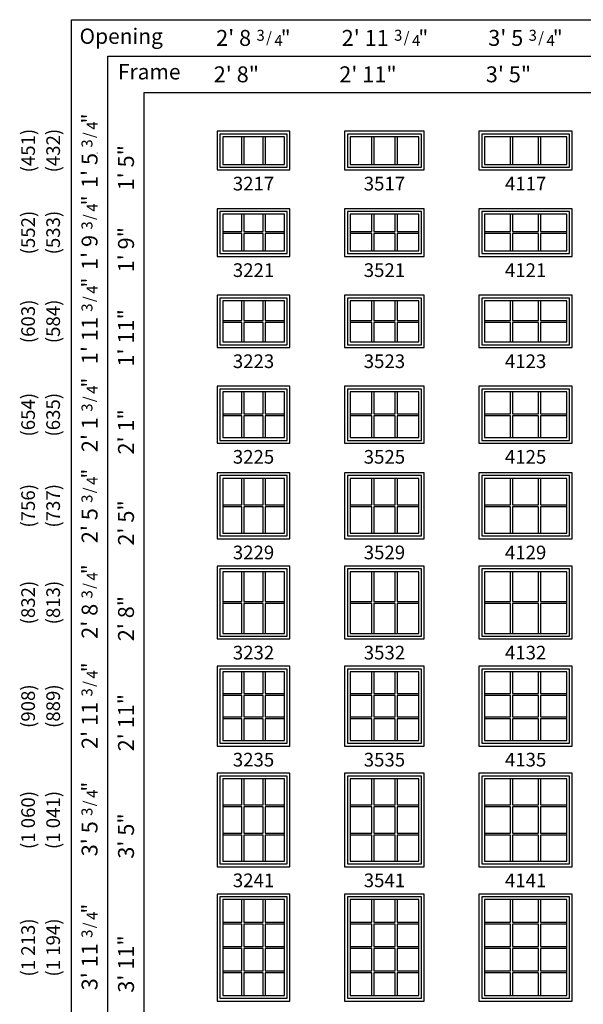
# Model space of a CAD drawing. Units: inches. Extents: x 24 to 1490, y 121 to 1364.
# Drawn here: x 25 to 273, y 510 to 942 of the extents above; entities that cross this region are included whole.
import ezdxf
from ezdxf.enums import TextEntityAlignment as Align

# ---------------------------------------------------------------- set-up
doc = ezdxf.new("R2010")
doc.units = ezdxf.units.IN
doc.header["$MEASUREMENT"] = 0
doc.header["$PDMODE"] = 34
doc.header["$PDSIZE"] = 0.015
doc.layers.add('ZP-ANNO-NPLT', color=7, linetype='Continuous', plot=False)
for name, color, linetype in [('ZP-ELEV-FROS', 24, 'Continuous'), ('ZP-ELEV-GDLN', 90, 'Continuous'), ('ZP-ELEV-GLAS-VISB', 175, 'Continuous'), ('ZP-ELEV-GRLT', 83, 'Continuous'), ('ZP-ELEV-SAOS', 52, 'Continuous'), ('ZP-ELEV-TEXT', 255, 'Continuous')]:
    doc.layers.add(name, color=color, linetype=linetype)
doc.styles.get("Standard").update_dxf_attribs({"font": 'arial.ttf'})

# ---------------------------------------------------------------- blocks, each defined once
blk = doc.blocks.new('Symbol Elevation Fraction 3-4')
at = {"layer": 'ZP-ANNO-NPLT'}
blk.add_point((0, 0), dxfattribs=at)
at = {"layer": 'ZP-ELEV-TEXT'}
for s, height, p in [('3', 0.05, (0.0623, 0.0234)), ('/', 0.05, (0.0949, 0.0143)), ('4', 0.05, (0.1443, 0)), ('"', 0.07, (0.1805, 0.0026))]:
    blk.add_text(s, height=height, dxfattribs=at).set_placement(p, align=Align.RIGHT)
blk = doc.blocks.new('10Elev PR Cntmp AW 2.5VG F T 32 ~ 35 ILT')
at = {"layer": 'ZP-ELEV-FROS', "flags": 128}
blk.add_lwpolyline([(32, 35), (0, 35), (0, 0), (32, 0)], close=True, dxfattribs=at)
at = {"layer": 'ZP-ELEV-GLAS-VISB', "flags": 128}
blk.add_lwpolyline([(29.54, 32.54), (2.46, 32.54), (2.46, 2.46), (29.54, 2.46)], close=True, dxfattribs=at)
at = {"layer": 'ZP-ELEV-GRLT'}
for p, q in [((10.9, 23.1), (10.9, 32.54)), ((11.78, 32.54), (11.78, 23.1)), ((20.22, 23.1), (20.22, 32.54)), ((21.1, 32.54), (21.1, 23.1)), ((2.46, 23.1), (10.9, 23.1)), ((10.9, 22.22), (2.46, 22.22)), ((10.9, 12.78), (10.9, 22.22)), ((11.78, 23.1), (20.22, 23.1)), ((20.22, 22.22), (11.78, 22.22)), ((11.78, 22.22), (11.78, 12.78)), ((20.22, 12.78), (20.22, 22.22)), ((21.1, 23.1), (29.54, 23.1)), ((29.54, 22.22), (21.1, 22.22)), ((21.1, 22.22), (21.1, 12.78)), ((2.46, 12.78), (10.9, 12.78)), ((10.9, 11.9), (2.46, 11.9)), ((10.9, 2.46), (10.9, 11.9)), ((11.78, 12.78), (20.22, 12.78)), ((20.22, 11.9), (11.78, 11.9)), ((11.78, 11.9), (11.78, 2.46)), ((20.22, 2.46), (20.22, 11.9)), ((21.1, 12.78), (29.54, 12.78)), ((29.54, 11.9), (21.1, 11.9)), ((21.1, 11.9), (21.1, 2.46))]:
    blk.add_line(p, q, dxfattribs=at)
at = {"layer": 'ZP-ELEV-SAOS', "flags": 128}
blk.add_lwpolyline([(30.75, 33.75), (1.25, 33.75), (1.25, 1.25), (30.75, 1.25)], close=True, dxfattribs=at)
blk = doc.blocks.new('10Elev PR Cntmp AW 2.5VG F T 32 ~ 47 ILT')
at = {"layer": 'ZP-ELEV-FROS', "flags": 128}
blk.add_lwpolyline([(32, 47), (0, 47), (0, 0), (32, 0)], close=True, dxfattribs=at)
at = {"layer": 'ZP-ELEV-GLAS-VISB', "flags": 128}
blk.add_lwpolyline([(29.54, 44.54), (2.46, 44.54), (2.46, 2.46), (29.54, 2.46)], close=True, dxfattribs=at)
at = {"layer": 'ZP-ELEV-GRLT'}
for p, q in [((10.9, 34.68), (10.9, 44.54)), ((11.78, 44.54), (11.78, 34.68)), ((20.22, 34.68), (20.22, 44.54)), ((21.1, 44.54), (21.1, 34.68)), ((2.46, 34.68), (10.9, 34.68)), ((11.78, 34.68), (20.22, 34.68)), ((21.1, 34.68), (29.54, 34.68)), ((10.9, 33.8), (2.46, 33.8)), ((10.9, 23.94), (10.9, 33.8)), ((20.22, 33.8), (11.78, 33.8)), ((11.78, 33.8), (11.78, 23.94)), ((20.22, 23.94), (20.22, 33.8)), ((29.54, 33.8), (21.1, 33.8)), ((21.1, 33.8), (21.1, 23.94)), ((2.46, 23.94), (10.9, 23.94)), ((10.9, 23.06), (2.46, 23.06)), ((10.9, 13.2), (10.9, 23.06)), ((11.78, 23.94), (20.22, 23.94)), ((20.22, 23.06), (11.78, 23.06)), ((11.78, 23.06), (11.78, 13.2)), ((20.22, 13.2), (20.22, 23.06)), ((21.1, 23.94), (29.54, 23.94)), ((29.54, 23.06), (21.1, 23.06)), ((21.1, 23.06), (21.1, 13.2)), ((2.46, 13.2), (10.9, 13.2)), ((11.78, 13.2), (20.22, 13.2)), ((21.1, 13.2), (29.54, 13.2)), ((10.9, 12.32), (2.46, 12.32)), ((10.9, 2.46), (10.9, 12.32)), ((20.22, 12.32), (11.78, 12.32)), ((11.78, 12.32), (11.78, 2.46)), ((20.22, 2.46), (20.22, 12.32)), ((29.54, 12.32), (21.1, 12.32)), ((21.1, 12.32), (21.1, 2.46))]:
    blk.add_line(p, q, dxfattribs=at)
at = {"layer": 'ZP-ELEV-SAOS', "flags": 128}
blk.add_lwpolyline([(30.75, 45.81), (1.25, 45.81), (1.25, 1.31), (30.75, 1.31)], close=True, dxfattribs=at)
blk = doc.blocks.new('10Elev PR Cntmp AW 2.5VG F T 32 ~ 41 ILT')
at = {"layer": 'ZP-ELEV-FROS', "flags": 128}
blk.add_lwpolyline([(32, 41), (0, 41), (0, 0), (32, 0)], close=True, dxfattribs=at)
at = {"layer": 'ZP-ELEV-GLAS-VISB', "flags": 128}
blk.add_lwpolyline([(29.54, 38.54), (2.46, 38.54), (2.46, 2.46), (29.54, 2.46)], close=True, dxfattribs=at)
at = {"layer": 'ZP-ELEV-GRLT'}
for p, q in [((10.9, 27.1), (10.9, 38.54)), ((11.78, 38.54), (11.78, 27.1)), ((20.22, 27.1), (20.22, 38.54)), ((21.1, 38.54), (21.1, 27.1)), ((2.46, 27.1), (10.9, 27.1)), ((10.9, 26.22), (2.46, 26.22)), ((10.9, 14.78), (10.9, 26.22)), ((11.78, 27.1), (20.22, 27.1)), ((20.22, 26.22), (11.78, 26.22)), ((11.78, 26.22), (11.78, 14.78)), ((20.22, 14.78), (20.22, 26.22)), ((21.1, 27.1), (29.54, 27.1)), ((29.54, 26.22), (21.1, 26.22)), ((21.1, 26.22), (21.1, 14.78)), ((2.46, 14.78), (10.9, 14.78)), ((10.9, 13.9), (2.46, 13.9)), ((10.9, 2.46), (10.9, 13.9)), ((11.78, 14.78), (20.22, 14.78)), ((20.22, 13.9), (11.78, 13.9)), ((11.78, 13.9), (11.78, 2.46)), ((20.22, 2.46), (20.22, 13.9)), ((21.1, 14.78), (29.54, 14.78)), ((29.54, 13.9), (21.1, 13.9)), ((21.1, 13.9), (21.1, 2.46))]:
    blk.add_line(p, q, dxfattribs=at)
at = {"layer": 'ZP-ELEV-SAOS', "flags": 128}
blk.add_lwpolyline([(30.75, 39.81), (1.25, 39.81), (1.25, 1.31), (30.75, 1.31)], close=True, dxfattribs=at)
blk = doc.blocks.new('10Elev PR Cntmp AW 2.5VG F T 35 ~ 32 ILT')
at = {"layer": 'ZP-ELEV-FROS', "flags": 128}
blk.add_lwpolyline([(35, 32), (0, 32), (0, 0), (35, 0)], close=True, dxfattribs=at)
at = {"layer": 'ZP-ELEV-GLAS-VISB', "flags": 128}
blk.add_lwpolyline([(32.54, 29.54), (2.46, 29.54), (2.46, 2.46), (32.54, 2.46)], close=True, dxfattribs=at)
at = {"layer": 'ZP-ELEV-GRLT'}
for p, q in [((11.90267, 16.438), (11.90267, 29.54)), ((12.77867, 29.54), (12.77867, 16.438)), ((22.22133, 16.438), (22.22133, 29.54)), ((23.09733, 29.54), (23.09733, 16.438)), ((2.46, 16.438), (11.90267, 16.438)), ((11.90267, 15.562), (2.46, 15.562)), ((11.90267, 2.46), (11.90267, 15.562)), ((12.77867, 16.438), (22.22133, 16.438)), ((22.22133, 15.562), (12.77867, 15.562)), ((12.77867, 15.562), (12.77867, 2.46)), ((22.22133, 2.46), (22.22133, 15.562)), ((23.09733, 16.438), (32.54, 16.438)), ((32.54, 15.562), (23.09733, 15.562)), ((23.09733, 15.562), (23.09733, 2.46))]:
    blk.add_line(p, q, dxfattribs=at)
at = {"layer": 'ZP-ELEV-SAOS', "flags": 128}
blk.add_lwpolyline([(33.75, 30.811), (1.25, 30.811), (1.25, 1.311), (33.75, 1.311)], close=True, dxfattribs=at)
blk = doc.blocks.new('10Elev PR Cntmp AW 2.5VG F T 35 ~ 41 ILT')
at = {"layer": 'ZP-ELEV-FROS', "flags": 128}
blk.add_lwpolyline([(35, 41), (0, 41), (0, 0), (35, 0)], close=True, dxfattribs=at)
at = {"layer": 'ZP-ELEV-GLAS-VISB', "flags": 128}
blk.add_lwpolyline([(32.54, 38.54), (2.46, 38.54), (2.46, 2.46), (32.54, 2.46)], close=True, dxfattribs=at)
at = {"layer": 'ZP-ELEV-GRLT'}
for p, q in [((11.90267, 27.09733), (11.90267, 38.54)), ((12.77867, 38.54), (12.77867, 27.09733)), ((22.22133, 27.09733), (22.22133, 38.54)), ((23.09733, 38.54), (23.09733, 27.09733)), ((2.46, 27.09733), (11.90267, 27.09733)), ((11.90267, 26.22133), (2.46, 26.22133)), ((11.90267, 14.77867), (11.90267, 26.22133)), ((12.77867, 27.09733), (22.22133, 27.09733)), ((22.22133, 26.22133), (12.77867, 26.22133)), ((12.77867, 26.22133), (12.77867, 14.77867)), ((22.22133, 14.77867), (22.22133, 26.22133)), ((23.09733, 27.09733), (32.54, 27.09733)), ((32.54, 26.22133), (23.09733, 26.22133)), ((23.09733, 26.22133), (23.09733, 14.77867)), ((2.46, 14.77867), (11.90267, 14.77867)), ((11.90267, 13.90267), (2.46, 13.90267)), ((11.90267, 2.46), (11.90267, 13.90267)), ((12.77867, 14.77867), (22.22133, 14.77867)), ((22.22133, 13.90267), (12.77867, 13.90267)), ((12.77867, 13.90267), (12.77867, 2.46)), ((22.22133, 2.46), (22.22133, 13.90267)), ((23.09733, 14.77867), (32.54, 14.77867)), ((32.54, 13.90267), (23.09733, 13.90267)), ((23.09733, 13.90267), (23.09733, 2.46))]:
    blk.add_line(p, q, dxfattribs=at)
at = {"layer": 'ZP-ELEV-SAOS', "flags": 128}
blk.add_lwpolyline([(33.75, 39.811), (1.25, 39.811), (1.25, 1.311), (33.75, 1.311)], close=True, dxfattribs=at)
blk = doc.blocks.new('10Elev PR Cntmp AW 2.5VG F T 35 ~ 47 ILT')
at = {"layer": 'ZP-ELEV-FROS', "flags": 128}
blk.add_lwpolyline([(35, 47), (0, 47), (0, 0), (35, 0)], close=True, dxfattribs=at)
at = {"layer": 'ZP-ELEV-GLAS-VISB', "flags": 128}
blk.add_lwpolyline([(32.54, 44.54), (2.46, 44.54), (2.46, 2.46), (32.54, 2.46)], close=True, dxfattribs=at)
at = {"layer": 'ZP-ELEV-GRLT'}
for p, q in [((11.90267, 34.677), (11.90267, 44.54)), ((12.77867, 44.54), (12.77867, 34.677)), ((22.22133, 34.677), (22.22133, 44.54)), ((23.09733, 44.54), (23.09733, 34.677)), ((2.46, 34.677), (11.90267, 34.677)), ((12.77867, 34.677), (22.22133, 34.677)), ((23.09733, 34.677), (32.54, 34.677)), ((11.90267, 33.801), (2.46, 33.801)), ((11.90267, 23.938), (11.90267, 33.801)), ((22.22133, 33.801), (12.77867, 33.801)), ((12.77867, 33.801), (12.77867, 23.938)), ((22.22133, 23.938), (22.22133, 33.801)), ((32.54, 33.801), (23.09733, 33.801)), ((23.09733, 33.801), (23.09733, 23.938)), ((2.46, 23.938), (11.90267, 23.938)), ((11.90267, 23.062), (2.46, 23.062)), ((11.90267, 13.199), (11.90267, 23.062)), ((12.77867, 23.938), (22.22133, 23.938)), ((22.22133, 23.062), (12.77867, 23.062)), ((12.77867, 23.062), (12.77867, 13.199)), ((22.22133, 13.199), (22.22133, 23.062)), ((23.09733, 23.938), (32.54, 23.938)), ((32.54, 23.062), (23.09733, 23.062)), ((23.09733, 23.062), (23.09733, 13.199)), ((2.46, 13.199), (11.90267, 13.199)), ((12.77867, 13.199), (22.22133, 13.199)), ((23.09733, 13.199), (32.54, 13.199)), ((11.90267, 12.323), (2.46, 12.323)), ((11.90267, 2.46), (11.90267, 12.323)), ((22.22133, 12.323), (12.77867, 12.323)), ((12.77867, 12.323), (12.77867, 2.46)), ((22.22133, 2.46), (22.22133, 12.323)), ((32.54, 12.323), (23.09733, 12.323)), ((23.09733, 12.323), (23.09733, 2.46))]:
    blk.add_line(p, q, dxfattribs=at)
at = {"layer": 'ZP-ELEV-SAOS', "flags": 128}
blk.add_lwpolyline([(33.75, 45.811), (1.25, 45.811), (1.25, 1.311), (33.75, 1.311)], close=True, dxfattribs=at)
blk = doc.blocks.new('10Elev PR Cntmp AW 2.5VG F T 32 ~ 32 ILT')
at = {"layer": 'ZP-ELEV-FROS', "flags": 128}
blk.add_lwpolyline([(32, 32), (0, 32), (0, 0), (32, 0)], close=True, dxfattribs=at)
at = {"layer": 'ZP-ELEV-GLAS-VISB', "flags": 128}
blk.add_lwpolyline([(29.54, 29.54), (2.46, 29.54), (2.46, 2.46), (29.54, 2.46)], close=True, dxfattribs=at)
at = {"layer": 'ZP-ELEV-GRLT'}
for p, q in [((10.9, 16.44), (10.9, 29.54)), ((11.78, 29.54), (11.78, 16.44)), ((20.22, 16.44), (20.22, 29.54)), ((21.1, 29.54), (21.1, 16.44)), ((2.46, 16.44), (10.9, 16.44)), ((10.9, 15.56), (2.46, 15.56)), ((10.9, 2.46), (10.9, 15.56)), ((11.78, 16.44), (20.22, 16.44)), ((20.22, 15.56), (11.78, 15.56)), ((11.78, 15.56), (11.78, 2.46)), ((20.22, 2.46), (20.22, 15.56)), ((21.1, 16.44), (29.54, 16.44)), ((29.54, 15.56), (21.1, 15.56)), ((21.1, 15.56), (21.1, 2.46))]:
    blk.add_line(p, q, dxfattribs=at)
at = {"layer": 'ZP-ELEV-SAOS', "flags": 128}
blk.add_lwpolyline([(30.75, 30.81), (1.25, 30.81), (1.25, 1.31), (30.75, 1.31)], close=True, dxfattribs=at)
blk = doc.blocks.new('10Elev PR Cntmp AW 2.5VG F T 32 ~ 17 ILT')
at = {"layer": 'ZP-ELEV-FROS', "flags": 128}
blk.add_lwpolyline([(32, 17), (0, 17), (0, 0), (32, 0)], close=True, dxfattribs=at)
at = {"layer": 'ZP-ELEV-GLAS-VISB', "flags": 128}
blk.add_lwpolyline([(29.54, 14.54), (2.46, 14.54), (2.46, 2.46), (29.54, 2.46)], close=True, dxfattribs=at)
at = {"layer": 'ZP-ELEV-GRLT'}
for p, q in [((10.9, 2.46), (10.9, 14.54)), ((11.78, 14.54), (11.78, 2.46)), ((20.22, 2.46), (20.22, 14.54)), ((21.1, 14.54), (21.1, 2.46))]:
    blk.add_line(p, q, dxfattribs=at)
at = {"layer": 'ZP-ELEV-SAOS', "flags": 128}
blk.add_lwpolyline([(30.75, 15.75), (1.25, 15.75), (1.25, 1.25), (30.75, 1.25)], close=True, dxfattribs=at)
blk = doc.blocks.new('10Elev PR Cntmp AW 2.5VG F T 35 ~ 17 ILT')
at = {"layer": 'ZP-ELEV-FROS', "flags": 128}
blk.add_lwpolyline([(35, 17), (0, 17), (0, 0), (35, 0)], close=True, dxfattribs=at)
at = {"layer": 'ZP-ELEV-GLAS-VISB', "flags": 128}
blk.add_lwpolyline([(32.54, 14.54), (2.46, 14.54), (2.46, 2.46), (32.54, 2.46)], close=True, dxfattribs=at)
at = {"layer": 'ZP-ELEV-GRLT'}
for p, q in [((11.90267, 2.46), (11.90267, 14.54)), ((12.77867, 14.54), (12.77867, 2.46)), ((22.22133, 2.46), (22.22133, 14.54)), ((23.09733, 14.54), (23.09733, 2.46))]:
    blk.add_line(p, q, dxfattribs=at)
at = {"layer": 'ZP-ELEV-SAOS', "flags": 128}
blk.add_lwpolyline([(33.75, 15.75), (1.25, 15.75), (1.25, 1.25), (33.75, 1.25)], close=True, dxfattribs=at)
blk = doc.blocks.new('10Elev PR Cntmp AW 2.5VG F T 41 ~ 17 ILT')
at = {"layer": 'ZP-ELEV-FROS', "flags": 128}
blk.add_lwpolyline([(41, 17), (0, 17), (0, 0), (41, 0)], close=True, dxfattribs=at)
at = {"layer": 'ZP-ELEV-GLAS-VISB', "flags": 128}
blk.add_lwpolyline([(38.54, 14.54), (2.46, 14.54), (2.46, 2.46), (38.54, 2.46)], close=True, dxfattribs=at)
at = {"layer": 'ZP-ELEV-GRLT'}
for p, q in [((13.90267, 2.46), (13.90267, 14.54)), ((14.77867, 14.54), (14.77867, 2.46)), ((26.22133, 2.46), (26.22133, 14.54)), ((27.09733, 14.54), (27.09733, 2.46))]:
    blk.add_line(p, q, dxfattribs=at)
at = {"layer": 'ZP-ELEV-SAOS', "flags": 128}
blk.add_lwpolyline([(39.75, 15.75), (1.25, 15.75), (1.25, 1.25), (39.75, 1.25)], close=True, dxfattribs=at)
blk = doc.blocks.new('10Elev PR Cntmp AW 2.5VG F T 41 ~ 21 ILT')
at = {"layer": 'ZP-ELEV-FROS', "flags": 128}
blk.add_lwpolyline([(41, 21), (0, 21), (0, 0), (41, 0)], close=True, dxfattribs=at)
at = {"layer": 'ZP-ELEV-GLAS-VISB', "flags": 128}
blk.add_lwpolyline([(38.54, 18.54), (2.46, 18.54), (2.46, 2.46), (38.54, 2.46)], close=True, dxfattribs=at)
at = {"layer": 'ZP-ELEV-GRLT'}
for p, q in [((13.90267, 10.938), (13.90267, 18.54)), ((14.77867, 18.54), (14.77867, 10.938)), ((26.22133, 10.938), (26.22133, 18.54)), ((27.09733, 18.54), (27.09733, 10.938)), ((2.46, 10.938), (13.90267, 10.938)), ((13.90267, 10.062), (2.46, 10.062)), ((13.90267, 2.46), (13.90267, 10.062)), ((14.77867, 10.938), (26.22133, 10.938)), ((26.22133, 10.062), (14.77867, 10.062)), ((14.77867, 10.062), (14.77867, 2.46)), ((26.22133, 2.46), (26.22133, 10.062)), ((27.09733, 10.938), (38.54, 10.938)), ((38.54, 10.062), (27.09733, 10.062)), ((27.09733, 10.062), (27.09733, 2.46))]:
    blk.add_line(p, q, dxfattribs=at)
at = {"layer": 'ZP-ELEV-SAOS', "flags": 128}
blk.add_lwpolyline([(39.75, 19.811), (1.25, 19.811), (1.25, 1.311), (39.75, 1.311)], close=True, dxfattribs=at)
blk = doc.blocks.new('10Elev PR Cntmp AW 2.5VG F T 35 ~ 21 ILT')
at = {"layer": 'ZP-ELEV-FROS', "flags": 128}
blk.add_lwpolyline([(35, 21), (0, 21), (0, 0), (35, 0)], close=True, dxfattribs=at)
at = {"layer": 'ZP-ELEV-GLAS-VISB', "flags": 128}
blk.add_lwpolyline([(32.54, 18.54), (2.46, 18.54), (2.46, 2.46), (32.54, 2.46)], close=True, dxfattribs=at)
at = {"layer": 'ZP-ELEV-GRLT'}
for p, q in [((11.90267, 10.938), (11.90267, 18.54)), ((12.77867, 18.54), (12.77867, 10.938)), ((22.22133, 10.938), (22.22133, 18.54)), ((23.09733, 18.54), (23.09733, 10.938)), ((2.46, 10.938), (11.90267, 10.938)), ((11.90267, 10.062), (2.46, 10.062)), ((11.90267, 2.46), (11.90267, 10.062)), ((12.77867, 10.938), (22.22133, 10.938)), ((22.22133, 10.062), (12.77867, 10.062)), ((12.77867, 10.062), (12.77867, 2.46)), ((22.22133, 2.46), (22.22133, 10.062)), ((23.09733, 10.938), (32.54, 10.938)), ((32.54, 10.062), (23.09733, 10.062)), ((23.09733, 10.062), (23.09733, 2.46))]:
    blk.add_line(p, q, dxfattribs=at)
at = {"layer": 'ZP-ELEV-SAOS', "flags": 128}
blk.add_lwpolyline([(33.75, 19.811), (1.25, 19.811), (1.25, 1.311), (33.75, 1.311)], close=True, dxfattribs=at)
blk = doc.blocks.new('10Elev PR Cntmp AW 2.5VG F T 32 ~ 21 ILT')
at = {"layer": 'ZP-ELEV-FROS', "flags": 128}
blk.add_lwpolyline([(32, 21), (0, 21), (0, 0), (32, 0)], close=True, dxfattribs=at)
at = {"layer": 'ZP-ELEV-GLAS-VISB', "flags": 128}
blk.add_lwpolyline([(29.54, 18.54), (2.46, 18.54), (2.46, 2.46), (29.54, 2.46)], close=True, dxfattribs=at)
at = {"layer": 'ZP-ELEV-GRLT'}
for p, q in [((10.9, 10.94), (10.9, 18.54)), ((11.78, 18.54), (11.78, 10.94)), ((20.22, 10.94), (20.22, 18.54)), ((21.1, 18.54), (21.1, 10.94)), ((2.46, 10.94), (10.9, 10.94)), ((10.9, 10.06), (2.46, 10.06)), ((10.9, 2.46), (10.9, 10.06)), ((11.78, 10.94), (20.22, 10.94)), ((20.22, 10.06), (11.78, 10.06)), ((11.78, 10.06), (11.78, 2.46)), ((20.22, 2.46), (20.22, 10.06)), ((21.1, 10.94), (29.54, 10.94)), ((29.54, 10.06), (21.1, 10.06)), ((21.1, 10.06), (21.1, 2.46))]:
    blk.add_line(p, q, dxfattribs=at)
at = {"layer": 'ZP-ELEV-SAOS', "flags": 128}
blk.add_lwpolyline([(30.75, 19.81), (1.25, 19.81), (1.25, 1.31), (30.75, 1.31)], close=True, dxfattribs=at)
blk = doc.blocks.new('10Elev PR Cntmp AW 2.5VG F T 32 ~ 23 ILT')
at = {"layer": 'ZP-ELEV-FROS', "flags": 128}
blk.add_lwpolyline([(32, 23), (0, 23), (0, 0), (32, 0)], close=True, dxfattribs=at)
at = {"layer": 'ZP-ELEV-GLAS-VISB', "flags": 128}
blk.add_lwpolyline([(29.54, 20.54), (2.46, 20.54), (2.46, 2.46), (29.54, 2.46)], close=True, dxfattribs=at)
at = {"layer": 'ZP-ELEV-GRLT'}
for p, q in [((10.9, 11.94), (10.9, 20.54)), ((11.78, 20.54), (11.78, 11.94)), ((20.22, 11.94), (20.22, 20.54)), ((21.1, 20.54), (21.1, 11.94)), ((2.46, 11.94), (10.9, 11.94)), ((10.9, 11.06), (2.46, 11.06)), ((10.9, 2.46), (10.9, 11.06)), ((11.78, 11.94), (20.22, 11.94)), ((20.22, 11.06), (11.78, 11.06)), ((11.78, 11.06), (11.78, 2.46)), ((20.22, 2.46), (20.22, 11.06)), ((21.1, 11.94), (29.54, 11.94)), ((29.54, 11.06), (21.1, 11.06)), ((21.1, 11.06), (21.1, 2.46))]:
    blk.add_line(p, q, dxfattribs=at)
at = {"layer": 'ZP-ELEV-SAOS', "flags": 128}
blk.add_lwpolyline([(30.75, 21.75), (1.25, 21.75), (1.25, 1.25), (30.75, 1.25)], close=True, dxfattribs=at)
blk = doc.blocks.new('10Elev PR Cntmp AW 2.5VG F T 35 ~ 23 ILT')
at = {"layer": 'ZP-ELEV-FROS', "flags": 128}
blk.add_lwpolyline([(35, 23), (0, 23), (0, 0), (35, 0)], close=True, dxfattribs=at)
at = {"layer": 'ZP-ELEV-GLAS-VISB', "flags": 128}
blk.add_lwpolyline([(32.54, 20.54), (2.46, 20.54), (2.46, 2.46), (32.54, 2.46)], close=True, dxfattribs=at)
at = {"layer": 'ZP-ELEV-GRLT'}
for p, q in [((11.90267, 11.938), (11.90267, 20.54)), ((12.77867, 20.54), (12.77867, 11.938)), ((22.22133, 11.938), (22.22133, 20.54)), ((23.09733, 20.54), (23.09733, 11.938)), ((2.46, 11.938), (11.90267, 11.938)), ((11.90267, 11.062), (2.46, 11.062)), ((11.90267, 2.46), (11.90267, 11.062)), ((12.77867, 11.938), (22.22133, 11.938)), ((22.22133, 11.062), (12.77867, 11.062)), ((12.77867, 11.062), (12.77867, 2.46)), ((22.22133, 2.46), (22.22133, 11.062)), ((23.09733, 11.938), (32.54, 11.938)), ((32.54, 11.062), (23.09733, 11.062)), ((23.09733, 11.062), (23.09733, 2.46))]:
    blk.add_line(p, q, dxfattribs=at)
at = {"layer": 'ZP-ELEV-SAOS', "flags": 128}
blk.add_lwpolyline([(33.75, 21.75), (1.25, 21.75), (1.25, 1.25), (33.75, 1.25)], close=True, dxfattribs=at)
blk = doc.blocks.new('10Elev PR Cntmp AW 2.5VG F T 41 ~ 23 ILT')
at = {"layer": 'ZP-ELEV-FROS', "flags": 128}
blk.add_lwpolyline([(41, 23), (0, 23), (0, 0), (41, 0)], close=True, dxfattribs=at)
at = {"layer": 'ZP-ELEV-GLAS-VISB', "flags": 128}
blk.add_lwpolyline([(38.54, 20.54), (2.46, 20.54), (2.46, 2.46), (38.54, 2.46)], close=True, dxfattribs=at)
at = {"layer": 'ZP-ELEV-GRLT'}
for p, q in [((13.90267, 11.938), (13.90267, 20.54)), ((14.77867, 20.54), (14.77867, 11.938)), ((26.22133, 11.938), (26.22133, 20.54)), ((27.09733, 20.54), (27.09733, 11.938)), ((2.46, 11.938), (13.90267, 11.938)), ((13.90267, 11.062), (2.46, 11.062)), ((13.90267, 2.46), (13.90267, 11.062)), ((14.77867, 11.938), (26.22133, 11.938)), ((26.22133, 11.062), (14.77867, 11.062)), ((14.77867, 11.062), (14.77867, 2.46)), ((26.22133, 2.46), (26.22133, 11.062)), ((27.09733, 11.938), (38.54, 11.938)), ((38.54, 11.062), (27.09733, 11.062)), ((27.09733, 11.062), (27.09733, 2.46))]:
    blk.add_line(p, q, dxfattribs=at)
at = {"layer": 'ZP-ELEV-SAOS', "flags": 128}
blk.add_lwpolyline([(39.75, 21.75), (1.25, 21.75), (1.25, 1.25), (39.75, 1.25)], close=True, dxfattribs=at)
blk = doc.blocks.new('10Elev PR Cntmp AW 2.5VG F T 41 ~ 25 ILT')
at = {"layer": 'ZP-ELEV-FROS', "flags": 128}
blk.add_lwpolyline([(41, 25), (0, 25), (0, 0), (41, 0)], close=True, dxfattribs=at)
at = {"layer": 'ZP-ELEV-GLAS-VISB', "flags": 128}
blk.add_lwpolyline([(38.54, 22.54), (2.46, 22.54), (2.46, 2.46), (38.54, 2.46)], close=True, dxfattribs=at)
at = {"layer": 'ZP-ELEV-GRLT'}
for p, q in [((13.90267, 12.938), (13.90267, 22.54)), ((14.77867, 22.54), (14.77867, 12.938)), ((26.22133, 12.938), (26.22133, 22.54)), ((27.09733, 22.54), (27.09733, 12.938)), ((2.46, 12.938), (13.90267, 12.938)), ((13.90267, 12.062), (2.46, 12.062)), ((13.90267, 2.46), (13.90267, 12.062)), ((14.77867, 12.938), (26.22133, 12.938)), ((26.22133, 12.062), (14.77867, 12.062)), ((14.77867, 12.062), (14.77867, 2.46)), ((26.22133, 2.46), (26.22133, 12.062)), ((27.09733, 12.938), (38.54, 12.938)), ((38.54, 12.062), (27.09733, 12.062)), ((27.09733, 12.062), (27.09733, 2.46))]:
    blk.add_line(p, q, dxfattribs=at)
at = {"layer": 'ZP-ELEV-SAOS', "flags": 128}
blk.add_lwpolyline([(39.75, 23.75), (1.25, 23.75), (1.25, 1.25), (39.75, 1.25)], close=True, dxfattribs=at)
blk = doc.blocks.new('10Elev PR Cntmp AW 2.5VG F T 35 ~ 25 ILT')
at = {"layer": 'ZP-ELEV-FROS', "flags": 128}
blk.add_lwpolyline([(35, 25), (0, 25), (0, 0), (35, 0)], close=True, dxfattribs=at)
at = {"layer": 'ZP-ELEV-GLAS-VISB', "flags": 128}
blk.add_lwpolyline([(32.54, 22.54), (2.46, 22.54), (2.46, 2.46), (32.54, 2.46)], close=True, dxfattribs=at)
at = {"layer": 'ZP-ELEV-GRLT'}
for p, q in [((11.90267, 12.938), (11.90267, 22.54)), ((12.77867, 22.54), (12.77867, 12.938)), ((22.22133, 12.938), (22.22133, 22.54)), ((23.09733, 22.54), (23.09733, 12.938)), ((2.46, 12.938), (11.90267, 12.938)), ((11.90267, 12.062), (2.46, 12.062)), ((11.90267, 2.46), (11.90267, 12.062)), ((12.77867, 12.938), (22.22133, 12.938)), ((22.22133, 12.062), (12.77867, 12.062)), ((12.77867, 12.062), (12.77867, 2.46)), ((22.22133, 2.46), (22.22133, 12.062)), ((23.09733, 12.938), (32.54, 12.938)), ((32.54, 12.062), (23.09733, 12.062)), ((23.09733, 12.062), (23.09733, 2.46))]:
    blk.add_line(p, q, dxfattribs=at)
at = {"layer": 'ZP-ELEV-SAOS', "flags": 128}
blk.add_lwpolyline([(33.75, 23.75), (1.25, 23.75), (1.25, 1.25), (33.75, 1.25)], close=True, dxfattribs=at)
blk = doc.blocks.new('10Elev PR Cntmp AW 2.5VG F T 32 ~ 25 ILT')
at = {"layer": 'ZP-ELEV-FROS', "flags": 128}
blk.add_lwpolyline([(32, 25), (0, 25), (0, 0), (32, 0)], close=True, dxfattribs=at)
at = {"layer": 'ZP-ELEV-GLAS-VISB', "flags": 128}
blk.add_lwpolyline([(29.54, 22.54), (2.46, 22.54), (2.46, 2.46), (29.54, 2.46)], close=True, dxfattribs=at)
at = {"layer": 'ZP-ELEV-GRLT'}
for p, q in [((10.9, 12.94), (10.9, 22.54)), ((11.78, 22.54), (11.78, 12.94)), ((20.22, 12.94), (20.22, 22.54)), ((21.1, 22.54), (21.1, 12.94)), ((2.46, 12.94), (10.9, 12.94)), ((10.9, 12.06), (2.46, 12.06)), ((10.9, 2.46), (10.9, 12.06)), ((11.78, 12.94), (20.22, 12.94)), ((20.22, 12.06), (11.78, 12.06)), ((11.78, 12.06), (11.78, 2.46)), ((20.22, 2.46), (20.22, 12.06)), ((21.1, 12.94), (29.54, 12.94)), ((29.54, 12.06), (21.1, 12.06)), ((21.1, 12.06), (21.1, 2.46))]:
    blk.add_line(p, q, dxfattribs=at)
at = {"layer": 'ZP-ELEV-SAOS', "flags": 128}
blk.add_lwpolyline([(30.75, 23.75), (1.25, 23.75), (1.25, 1.25), (30.75, 1.25)], close=True, dxfattribs=at)
blk = doc.blocks.new('10Elev PR Cntmp AW 2.5VG F T 32 ~ 29 ILT')
at = {"layer": 'ZP-ELEV-FROS', "flags": 128}
blk.add_lwpolyline([(32, 29), (0, 29), (0, 0), (32, 0)], close=True, dxfattribs=at)
at = {"layer": 'ZP-ELEV-GLAS-VISB', "flags": 128}
blk.add_lwpolyline([(29.54, 26.54), (2.46, 26.54), (2.46, 2.46), (29.54, 2.46)], close=True, dxfattribs=at)
at = {"layer": 'ZP-ELEV-GRLT'}
for p, q in [((10.9, 14.94), (10.9, 26.54)), ((11.78, 26.54), (11.78, 14.94)), ((20.22, 14.94), (20.22, 26.54)), ((21.1, 26.54), (21.1, 14.94)), ((2.46, 14.94), (10.9, 14.94)), ((10.9, 14.06), (2.46, 14.06)), ((10.9, 2.46), (10.9, 14.06)), ((11.78, 14.94), (20.22, 14.94)), ((20.22, 14.06), (11.78, 14.06)), ((11.78, 14.06), (11.78, 2.46)), ((20.22, 2.46), (20.22, 14.06)), ((21.1, 14.94), (29.54, 14.94)), ((29.54, 14.06), (21.1, 14.06)), ((21.1, 14.06), (21.1, 2.46))]:
    blk.add_line(p, q, dxfattribs=at)
at = {"layer": 'ZP-ELEV-SAOS', "flags": 128}
blk.add_lwpolyline([(30.75, 27.75), (1.25, 27.75), (1.25, 1.25), (30.75, 1.25)], close=True, dxfattribs=at)
blk = doc.blocks.new('10Elev PR Cntmp AW 2.5VG F T 35 ~ 29 ILT')
at = {"layer": 'ZP-ELEV-FROS', "flags": 128}
blk.add_lwpolyline([(35, 29), (0, 29), (0, 0), (35, 0)], close=True, dxfattribs=at)
at = {"layer": 'ZP-ELEV-GLAS-VISB', "flags": 128}
blk.add_lwpolyline([(32.54, 26.54), (2.46, 26.54), (2.46, 2.46), (32.54, 2.46)], close=True, dxfattribs=at)
at = {"layer": 'ZP-ELEV-GRLT'}
for p, q in [((11.90267, 14.938), (11.90267, 26.54)), ((12.77867, 26.54), (12.77867, 14.938)), ((22.22133, 14.938), (22.22133, 26.54)), ((23.09733, 26.54), (23.09733, 14.938)), ((2.46, 14.938), (11.90267, 14.938)), ((11.90267, 14.062), (2.46, 14.062)), ((11.90267, 2.46), (11.90267, 14.062)), ((12.77867, 14.938), (22.22133, 14.938)), ((22.22133, 14.062), (12.77867, 14.062)), ((12.77867, 14.062), (12.77867, 2.46)), ((22.22133, 2.46), (22.22133, 14.062)), ((23.09733, 14.938), (32.54, 14.938)), ((32.54, 14.062), (23.09733, 14.062)), ((23.09733, 14.062), (23.09733, 2.46))]:
    blk.add_line(p, q, dxfattribs=at)
at = {"layer": 'ZP-ELEV-SAOS', "flags": 128}
blk.add_lwpolyline([(33.75, 27.75), (1.25, 27.75), (1.25, 1.25), (33.75, 1.25)], close=True, dxfattribs=at)
blk = doc.blocks.new('10Elev PR Cntmp AW 2.5VG F T 41 ~ 29 ILT')
at = {"layer": 'ZP-ELEV-FROS', "flags": 128}
blk.add_lwpolyline([(41.5, 29), (0.5, 29), (0.5, 0), (41.5, 0)], close=True, dxfattribs=at)
at = {"layer": 'ZP-ELEV-GLAS-VISB', "flags": 128}
blk.add_lwpolyline([(39.04, 26.54), (2.96, 26.54), (2.96, 2.46), (39.04, 2.46)], close=True, dxfattribs=at)
at = {"layer": 'ZP-ELEV-GRLT'}
for p, q in [((14.40267, 14.938), (14.40267, 26.54)), ((15.27867, 26.54), (15.27867, 14.938)), ((26.72133, 14.938), (26.72133, 26.54)), ((27.59733, 26.54), (27.59733, 14.938)), ((2.96, 14.938), (14.40267, 14.938)), ((14.40267, 14.062), (2.96, 14.062)), ((14.40267, 2.46), (14.40267, 14.062)), ((15.27867, 14.938), (26.72133, 14.938)), ((26.72133, 14.062), (15.27867, 14.062)), ((15.27867, 14.062), (15.27867, 2.46)), ((26.72133, 2.46), (26.72133, 14.062)), ((27.59733, 14.938), (39.04, 14.938)), ((39.04, 14.062), (27.59733, 14.062)), ((27.59733, 14.062), (27.59733, 2.46))]:
    blk.add_line(p, q, dxfattribs=at)
at = {"layer": 'ZP-ELEV-SAOS', "flags": 128}
blk.add_lwpolyline([(40.25, 27.75), (1.75, 27.75), (1.75, 1.25), (40.25, 1.25)], close=True, dxfattribs=at)
blk = doc.blocks.new('10Elev PR Cntmp AW 2.5VG F T 41 ~ 32 ILT')
at = {"layer": 'ZP-ELEV-FROS', "flags": 128}
blk.add_lwpolyline([(41, 32), (0, 32), (0, 0), (41, 0)], close=True, dxfattribs=at)
at = {"layer": 'ZP-ELEV-GLAS-VISB', "flags": 128}
blk.add_lwpolyline([(38.54, 29.54), (2.46, 29.54), (2.46, 2.46), (38.54, 2.46)], close=True, dxfattribs=at)
at = {"layer": 'ZP-ELEV-GRLT'}
for p, q in [((13.90267, 16.438), (13.90267, 29.54)), ((14.77867, 29.54), (14.77867, 16.438)), ((26.22133, 16.438), (26.22133, 29.54)), ((27.09733, 29.54), (27.09733, 16.438)), ((2.46, 16.438), (13.90267, 16.438)), ((13.90267, 15.562), (2.46, 15.562)), ((13.90267, 2.46), (13.90267, 15.562)), ((14.77867, 16.438), (26.22133, 16.438)), ((26.22133, 15.562), (14.77867, 15.562)), ((14.77867, 15.562), (14.77867, 2.46)), ((26.22133, 2.46), (26.22133, 15.562)), ((27.09733, 16.438), (38.54, 16.438)), ((38.54, 15.562), (27.09733, 15.562)), ((27.09733, 15.562), (27.09733, 2.46))]:
    blk.add_line(p, q, dxfattribs=at)
at = {"layer": 'ZP-ELEV-SAOS', "flags": 128}
blk.add_lwpolyline([(39.75, 30.811), (1.25, 30.811), (1.25, 1.311), (39.75, 1.311)], close=True, dxfattribs=at)
blk = doc.blocks.new('10Elev PR Cntmp AW 2.5VG F T 35 ~ 35 ILT')
at = {"layer": 'ZP-ELEV-FROS', "flags": 128}
blk.add_lwpolyline([(35, 35), (0, 35), (0, 0), (35, 0)], close=True, dxfattribs=at)
at = {"layer": 'ZP-ELEV-GLAS-VISB', "flags": 128}
blk.add_lwpolyline([(32.54, 32.54), (2.46, 32.54), (2.46, 2.46), (32.54, 2.46)], close=True, dxfattribs=at)
at = {"layer": 'ZP-ELEV-GRLT'}
for p, q in [((11.90267, 23.09733), (11.90267, 32.54)), ((12.77867, 32.54), (12.77867, 23.09733)), ((22.22133, 23.09733), (22.22133, 32.54)), ((23.09733, 32.54), (23.09733, 23.09733)), ((2.46, 23.09733), (11.90267, 23.09733)), ((11.90267, 22.22133), (2.46, 22.22133)), ((11.90267, 12.77867), (11.90267, 22.22133)), ((12.77867, 23.09733), (22.22133, 23.09733)), ((22.22133, 22.22133), (12.77867, 22.22133)), ((12.77867, 22.22133), (12.77867, 12.77867)), ((22.22133, 12.77867), (22.22133, 22.22133)), ((23.09733, 23.09733), (32.54, 23.09733)), ((32.54, 22.22133), (23.09733, 22.22133)), ((23.09733, 22.22133), (23.09733, 12.77867)), ((2.46, 12.77867), (11.90267, 12.77867)), ((11.90267, 11.90267), (2.46, 11.90267)), ((11.90267, 2.46), (11.90267, 11.90267)), ((12.77867, 12.77867), (22.22133, 12.77867)), ((22.22133, 11.90267), (12.77867, 11.90267)), ((12.77867, 11.90267), (12.77867, 2.46)), ((22.22133, 2.46), (22.22133, 11.90267)), ((23.09733, 12.77867), (32.54, 12.77867)), ((32.54, 11.90267), (23.09733, 11.90267)), ((23.09733, 11.90267), (23.09733, 2.46))]:
    blk.add_line(p, q, dxfattribs=at)
at = {"layer": 'ZP-ELEV-SAOS', "flags": 128}
blk.add_lwpolyline([(33.75, 33.75), (1.25, 33.75), (1.25, 1.25), (33.75, 1.25)], close=True, dxfattribs=at)
blk = doc.blocks.new('10Elev PR Cntmp AW 2.5VG F T 41 ~ 35 ILT')
at = {"layer": 'ZP-ELEV-FROS', "flags": 128}
blk.add_lwpolyline([(41, 35), (0, 35), (0, 0), (41, 0)], close=True, dxfattribs=at)
at = {"layer": 'ZP-ELEV-GLAS-VISB', "flags": 128}
blk.add_lwpolyline([(38.54, 32.54), (2.46, 32.54), (2.46, 2.46), (38.54, 2.46)], close=True, dxfattribs=at)
at = {"layer": 'ZP-ELEV-GRLT'}
for p, q in [((13.90267, 23.09733), (13.90267, 32.54)), ((14.77867, 32.54), (14.77867, 23.09733)), ((26.22133, 23.09733), (26.22133, 32.54)), ((27.09733, 32.54), (27.09733, 23.09733)), ((2.46, 23.09733), (13.90267, 23.09733)), ((13.90267, 22.22133), (2.46, 22.22133)), ((13.90267, 12.77867), (13.90267, 22.22133)), ((14.77867, 23.09733), (26.22133, 23.09733)), ((26.22133, 22.22133), (14.77867, 22.22133)), ((14.77867, 22.22133), (14.77867, 12.77867)), ((26.22133, 12.77867), (26.22133, 22.22133)), ((27.09733, 23.09733), (38.54, 23.09733)), ((38.54, 22.22133), (27.09733, 22.22133)), ((27.09733, 22.22133), (27.09733, 12.77867)), ((2.46, 12.77867), (13.90267, 12.77867)), ((13.90267, 11.90267), (2.46, 11.90267)), ((13.90267, 2.46), (13.90267, 11.90267)), ((14.77867, 12.77867), (26.22133, 12.77867)), ((26.22133, 11.90267), (14.77867, 11.90267)), ((14.77867, 11.90267), (14.77867, 2.46)), ((26.22133, 2.46), (26.22133, 11.90267)), ((27.09733, 12.77867), (38.54, 12.77867)), ((38.54, 11.90267), (27.09733, 11.90267)), ((27.09733, 11.90267), (27.09733, 2.46))]:
    blk.add_line(p, q, dxfattribs=at)
at = {"layer": 'ZP-ELEV-SAOS', "flags": 128}
blk.add_lwpolyline([(39.75, 33.75), (1.25, 33.75), (1.25, 1.25), (39.75, 1.25)], close=True, dxfattribs=at)
blk = doc.blocks.new('10Elev PR Cntmp AW 2.5VG F T 41 ~ 41 ILT')
at = {"layer": 'ZP-ELEV-FROS', "flags": 128}
blk.add_lwpolyline([(41, 41), (0, 41), (0, 0), (41, 0)], close=True, dxfattribs=at)
at = {"layer": 'ZP-ELEV-GLAS-VISB', "flags": 128}
blk.add_lwpolyline([(38.54, 38.54), (2.46, 38.54), (2.46, 2.46), (38.54, 2.46)], close=True, dxfattribs=at)
at = {"layer": 'ZP-ELEV-GRLT'}
for p, q in [((13.90267, 27.09733), (13.90267, 38.54)), ((14.77867, 38.54), (14.77867, 27.09733)), ((26.22133, 27.09733), (26.22133, 38.54)), ((27.09733, 38.54), (27.09733, 27.09733)), ((2.46, 27.09733), (13.90267, 27.09733)), ((13.90267, 26.22133), (2.46, 26.22133)), ((13.90267, 14.77867), (13.90267, 26.22133)), ((14.77867, 27.09733), (26.22133, 27.09733)), ((26.22133, 26.22133), (14.77867, 26.22133)), ((14.77867, 26.22133), (14.77867, 14.77867)), ((26.22133, 14.77867), (26.22133, 26.22133)), ((27.09733, 27.09733), (38.54, 27.09733)), ((38.54, 26.22133), (27.09733, 26.22133)), ((27.09733, 26.22133), (27.09733, 14.77867)), ((2.46, 14.77867), (13.90267, 14.77867)), ((13.90267, 13.90267), (2.46, 13.90267)), ((13.90267, 2.46), (13.90267, 13.90267)), ((14.77867, 14.77867), (26.22133, 14.77867)), ((26.22133, 13.90267), (14.77867, 13.90267)), ((14.77867, 13.90267), (14.77867, 2.46)), ((26.22133, 2.46), (26.22133, 13.90267)), ((27.09733, 14.77867), (38.54, 14.77867)), ((38.54, 13.90267), (27.09733, 13.90267)), ((27.09733, 13.90267), (27.09733, 2.46))]:
    blk.add_line(p, q, dxfattribs=at)
at = {"layer": 'ZP-ELEV-SAOS', "flags": 128}
blk.add_lwpolyline([(39.75, 39.811), (1.25, 39.811), (1.25, 1.311), (39.75, 1.311)], close=True, dxfattribs=at)
blk = doc.blocks.new('10Elev PR Cntmp AW 2.5VG F T 41 ~ 47 ILT')
at = {"layer": 'ZP-ELEV-FROS', "flags": 128}
blk.add_lwpolyline([(41, 47), (0, 47), (0, 0), (41, 0)], close=True, dxfattribs=at)
at = {"layer": 'ZP-ELEV-GLAS-VISB', "flags": 128}
blk.add_lwpolyline([(38.54, 44.54), (2.46, 44.54), (2.46, 2.46), (38.54, 2.46)], close=True, dxfattribs=at)
at = {"layer": 'ZP-ELEV-GRLT'}
for p, q in [((13.90267, 34.677), (13.90267, 44.54)), ((14.77867, 44.54), (14.77867, 34.677)), ((26.22133, 34.677), (26.22133, 44.54)), ((27.09733, 44.54), (27.09733, 34.677)), ((2.46, 34.677), (13.90267, 34.677)), ((14.77867, 34.677), (26.22133, 34.677)), ((27.09733, 34.677), (38.54, 34.677)), ((13.90267, 33.801), (2.46, 33.801)), ((13.90267, 23.938), (13.90267, 33.801)), ((26.22133, 33.801), (14.77867, 33.801)), ((14.77867, 33.801), (14.77867, 23.938)), ((26.22133, 23.938), (26.22133, 33.801)), ((38.54, 33.801), (27.09733, 33.801)), ((27.09733, 33.801), (27.09733, 23.938)), ((2.46, 23.938), (13.90267, 23.938)), ((13.90267, 23.062), (2.46, 23.062)), ((13.90267, 13.199), (13.90267, 23.062)), ((14.77867, 23.938), (26.22133, 23.938)), ((26.22133, 23.062), (14.77867, 23.062)), ((14.77867, 23.062), (14.77867, 13.199)), ((26.22133, 13.199), (26.22133, 23.062)), ((27.09733, 23.938), (38.54, 23.938)), ((38.54, 23.062), (27.09733, 23.062)), ((27.09733, 23.062), (27.09733, 13.199)), ((2.46, 13.199), (13.90267, 13.199)), ((14.77867, 13.199), (26.22133, 13.199)), ((27.09733, 13.199), (38.54, 13.199)), ((13.90267, 12.323), (2.46, 12.323)), ((13.90267, 2.46), (13.90267, 12.323)), ((26.22133, 12.323), (14.77867, 12.323)), ((14.77867, 12.323), (14.77867, 2.46)), ((26.22133, 2.46), (26.22133, 12.323)), ((38.54, 12.323), (27.09733, 12.323)), ((27.09733, 12.323), (27.09733, 2.46))]:
    blk.add_line(p, q, dxfattribs=at)
at = {"layer": 'ZP-ELEV-SAOS', "flags": 128}
blk.add_lwpolyline([(39.75, 45.811), (1.25, 45.811), (1.25, 1.311), (39.75, 1.311)], close=True, dxfattribs=at)

msp = doc.modelspace()

# ---------------------------------------------------------------- linework, layer by layer
at = {"layer": 'ZP-ELEV-GDLN'}
for p, q in [((48, 942), (509, 942)), ((48, 121), (48, 942)), ((64, 926), (509, 926)), ((64, 121), (64, 926)), ((80, 910), (509, 910)), ((80, 121), (80, 910))]:
    msp.add_line(p, q, dxfattribs=at)

# ---------------------------------------------------------------- block references
for p, xscale, yscale, zscale in [((126.96, 930.5), 96, 96, 96), ((187.4, 930.5), 96, 96, 96), ((246.46, 930.5), 96.01579527449029, 96.01579527449029, 96.01579527449029)]:
    msp.add_blockref('Symbol Elevation Fraction 3-4', p, dxfattribs=dict(xscale=xscale, yscale=yscale, zscale=zscale))
at = {"xscale": 96, "yscale": 96, "zscale": 96, "rotation": 90}
for p in [(59.5, 883.46), (59.5, 847.46), (59.5, 811.4), (59.5, 767.46), (59.5, 727.46), (59.5, 685.46), (59.5, 642.4), (59.5, 589.96), (59.5, 536.4)]:
    msp.add_blockref('Symbol Elevation Fraction 3-4', p, dxfattribs=at)
for name, p in [('10Elev PR Cntmp AW 2.5VG F T 32 ~ 17 ILT', (112, 876)), ('10Elev PR Cntmp AW 2.5VG F T 35 ~ 17 ILT', (168, 876)), ('10Elev PR Cntmp AW 2.5VG F T 41 ~ 17 ILT', (227, 876)), ('10Elev PR Cntmp AW 2.5VG F T 32 ~ 21 ILT', (112, 838)), ('10Elev PR Cntmp AW 2.5VG F T 35 ~ 21 ILT', (168, 838)), ('10Elev PR Cntmp AW 2.5VG F T 41 ~ 21 ILT', (227, 838)), ('10Elev PR Cntmp AW 2.5VG F T 32 ~ 23 ILT', (112, 798)), ('10Elev PR Cntmp AW 2.5VG F T 35 ~ 23 ILT', (168, 798)), ('10Elev PR Cntmp AW 2.5VG F T 41 ~ 23 ILT', (227, 798)), ('10Elev PR Cntmp AW 2.5VG F T 32 ~ 25 ILT', (112, 756)), ('10Elev PR Cntmp AW 2.5VG F T 35 ~ 25 ILT', (168, 756)), ('10Elev PR Cntmp AW 2.5VG F T 41 ~ 25 ILT', (227, 756)), ('10Elev PR Cntmp AW 2.5VG F T 32 ~ 29 ILT', (112, 714)), ('10Elev PR Cntmp AW 2.5VG F T 35 ~ 29 ILT', (168, 714)), ('10Elev PR Cntmp AW 2.5VG F T 41 ~ 29 ILT', (226.5, 714)), ('10Elev PR Cntmp AW 2.5VG F T 32 ~ 32 ILT', (112, 670)), ('10Elev PR Cntmp AW 2.5VG F T 35 ~ 32 ILT', (168, 670)), ('10Elev PR Cntmp AW 2.5VG F T 41 ~ 32 ILT', (227, 670)), ('10Elev PR Cntmp AW 2.5VG F T 32 ~ 35 ILT', (112, 623)), ('10Elev PR Cntmp AW 2.5VG F T 35 ~ 35 ILT', (168, 623)), ('10Elev PR Cntmp AW 2.5VG F T 41 ~ 35 ILT', (227, 623)), ('10Elev PR Cntmp AW 2.5VG F T 32 ~ 41 ILT', (112, 570)), ('10Elev PR Cntmp AW 2.5VG F T 35 ~ 41 ILT', (168, 570)), ('10Elev PR Cntmp AW 2.5VG F T 41 ~ 41 ILT', (227, 570)), ('10Elev PR Cntmp AW 2.5VG F T 32 ~ 47 ILT', (112, 511)), ('10Elev PR Cntmp AW 2.5VG F T 35 ~ 47 ILT', (168, 511)), ('10Elev PR Cntmp AW 2.5VG F T 41 ~ 47 ILT', (227, 511))]:
    msp.add_blockref(name, p)

# ---------------------------------------------------------------- texts
at = {"layer": 'ZP-ELEV-TEXT'}
for s, p in [('Opening', (69.89, 933.89)), ('Frame', (82.19, 918.27))]:
    msp.add_text(s, height=6.75, dxfattribs=at).set_placement(p, align=Align.MIDDLE)
for s, p in [("2' 8", (126.96, 930.5)), ("2' 11", (187.4, 930.5)), ("3' 5", (246.46, 930.5)), ('2\' 8"', (130.43, 914.5)), ('2\' 11"', (190.87, 914.5)), ('3\' 5"', (249.93, 914.5))]:
    msp.add_text(s, height=7, dxfattribs=at).set_placement(p, align=Align.RIGHT)
for s, p in [('(451)', (29, 884.5)), ('(432)', (40, 884.5)), ('(552)', (29, 848.5)), ('(533)', (40, 848.5)), ('(603)', (29, 809.5)), ('(584)', (40, 809.5)), ('(654)', (29, 768.5)), ('(635)', (40, 768.5)), ('(756)', (29, 728.5)), ('(737)', (40, 728.5)), ('(832)', (29, 686)), ('(813)', (40, 686)), ('(908)', (29, 640.5)), ('(889)', (40, 640.5)), ('(1 060)', (29, 590.5)), ('(1 041)', (40, 590.5)), ('(1 213)', (29, 534.5)), ('(1 194)', (40, 534.5))]:
    msp.add_text(s, height=6, rotation=90, dxfattribs=at).set_placement(p, align=Align.MIDDLE_CENTER)
for s, p in [("1' 5", (59.5, 883.46)), ('1\' 5"', (75.5, 886.93)), ('1\' 9"', (75.5, 850.93)), ("1' 9", (59.5, 847.46)), ('1\' 11"', (75.5, 814.87)), ("1' 11", (59.5, 811.4)), ('2\' 1"', (75.5, 770.93)), ("2' 1", (59.5, 767.46)), ("2' 5", (59.5, 727.46)), ('2\' 5"', (75.5, 730.93)), ('2\' 8"', (75.5, 688.93)), ("2' 8", (59.5, 685.46)), ('2\' 11"', (75.5, 645.87)), ("2' 11", (59.5, 642.4)), ('3\' 5"', (75.5, 593.43)), ("3' 5", (59.5, 589.96)), ('3\' 11"', (75.5, 539.87)), ("3' 11", (59.5, 536.4))]:
    msp.add_text(s, height=7, rotation=90, dxfattribs=at).set_placement(p, align=Align.RIGHT)
at = {"layer": 'ZP-ELEV-TEXT', "char_height": 6, "attachment_point": 2}
for s, insert, width in [('3217', (128, 873), 25), ('3517', (185.5, 873), 25), ('4117', (247.5, 873), 30), ('3221', (128, 835), 25), ('3521', (185.5, 835), 25), ('4121', (247.5, 835), 30), ('3223', (128, 795), 25), ('3523', (185.5, 795), 25), ('4123', (247.5, 795), 30), ('3225', (128, 753), 25), ('3525', (185.5, 753), 25), ('4125', (247.5, 753), 30), ('3229', (128, 711), 25), ('3529', (185.5, 711), 25), ('4129', (247.5, 711), 30), ('3232', (128, 667), 25), ('3532', (185.5, 667), 25), ('4132', (247.5, 667), 30), ('3235', (128, 620), 25), ('3535', (185.5, 620), 25), ('4135', (247.5, 620), 30), ('3241', (128, 567), 25), ('3541', (185.5, 567), 25), ('4141', (247.5, 567), 30)]:
    msp.add_mtext(s, dxfattribs=dict(at, insert=insert, width=width))

doc.saveas('drawing.dxf')
